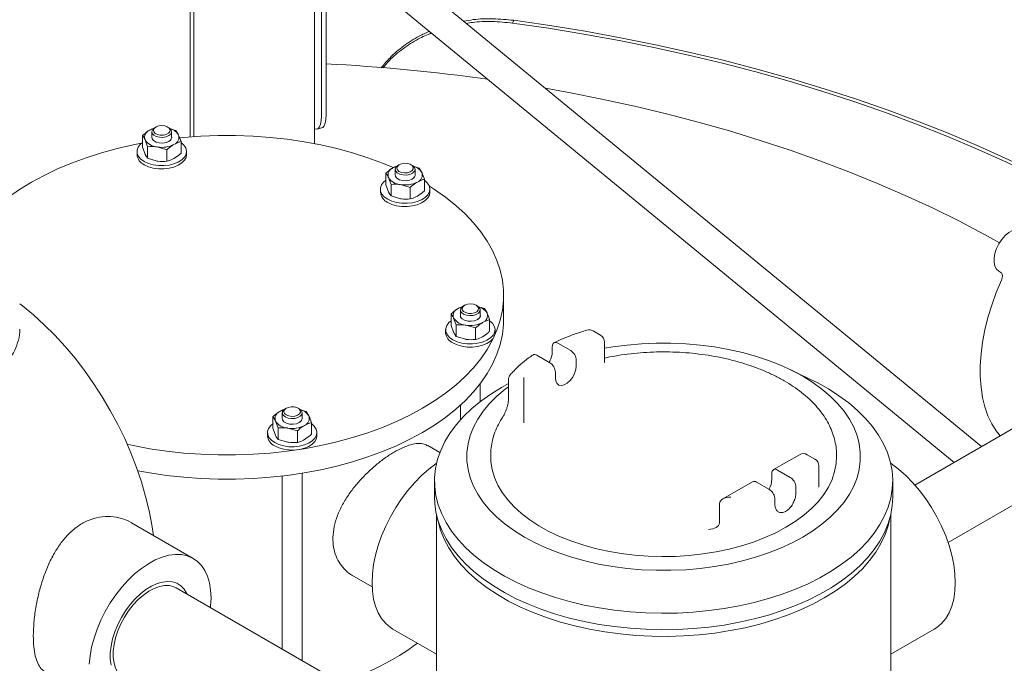
# Model space of a CAD drawing. Units: inches. Extents: x 9 to 256, y 8 to 195.
# Drawn here: x 216 to 225, y 174 to 180 of the extents above; entities that cross this region are included whole.
import ezdxf

# ---------------------------------------------------------------- set-up
doc = ezdxf.new("R2010")
doc.units = ezdxf.units.IN
doc.header["$LTSCALE"] = 24
doc.header["$MEASUREMENT"] = 0

msp = doc.modelspace()

# ---------------------------------------------------------------- linework, layer by layer
at = {"color": 7, "linetype": 'Continuous', "lineweight": 0}
for p, q in [((218.9709, 182.3519), (218.9709, 179.3664)), ((219.0138, 182.3621), (219.0138, 179.3767)), ((218.9053, 179.1045), (218.9053, 181.4929)), ((225.2328, 176.2317), (219.0138, 181.3385)), ((219.3331, 180.7124), (224.9726, 176.0815)), ((217.7238, 180.6303), (217.7238, 179.1689)), ((217.7606, 180.614), (217.7606, 179.1717)), ((220.7846, 180.2485), (220.7953, 180.2746)), ((217.3391, 179.2317), (217.3881, 179.253)), ((217.3614, 179.2176), (217.3614, 179.1635)), ((217.3994, 179.2619), (217.3888, 179.2558)), ((217.5214, 179.2558), (217.5108, 179.2619)), ((217.5332, 179.2466), (217.5891, 179.2301)), ((217.5489, 179.1635), (217.5489, 179.2176)), ((217.5891, 179.2301), (217.6136, 179.1893)), ((218.9286, 179.2428), (218.9716, 179.2531)), ((217.2721, 179.1811), (217.2721, 179.071)), ((217.3212, 179.0754), (217.2966, 179.1402)), ((217.6381, 179.1245), (217.6381, 179.0144)), ((217.2207, 179.0308), (217.2207, 179.0002)), ((217.2721, 179.071), (217.2966, 179.0063)), ((217.3212, 179.0754), (217.3212, 178.9654)), ((217.5041, 179.0471), (217.4127, 179.0733)), ((217.5041, 179.0471), (217.5041, 178.9371)), ((217.6895, 179.0002), (217.6895, 179.0308)), ((217.3212, 178.9654), (217.4127, 178.9393)), ((219.5813, 178.8239), (219.5813, 178.7139)), ((219.6483, 178.8745), (219.6948, 178.8947)), ((219.6705, 178.8604), (219.6705, 178.8063)), ((219.695, 178.8968), (219.698, 178.8986)), ((219.7086, 178.9048), (219.698, 178.8986)), ((219.8306, 178.8986), (219.82, 178.9048)), ((219.8406, 178.8899), (219.8982, 178.8729)), ((219.858, 178.8063), (219.858, 178.8604)), ((219.8982, 178.8729), (219.9228, 178.8321)), ((219.6303, 178.7183), (219.6058, 178.783)), ((219.9473, 178.7673), (219.9473, 178.6572)), ((219.5299, 178.6736), (219.5299, 178.643)), ((219.5813, 178.7139), (219.6058, 178.6491)), ((219.6303, 178.7183), (219.6303, 178.6082)), ((219.8133, 178.6899), (219.7218, 178.7161)), ((219.8133, 178.6899), (219.8133, 178.5799)), ((219.9987, 178.643), (219.9987, 178.6736)), ((219.6303, 178.6082), (219.7218, 178.5821)), ((225.4156, 177.8837), (225.3974, 177.8942)), ((220.6989, 177.4374), (220.6989, 177.6671)), ((220.267, 177.5415), (220.3161, 177.5628)), ((220.2893, 177.5273), (220.2893, 177.4733)), ((220.3273, 177.5717), (220.3167, 177.5656)), ((220.4493, 177.5656), (220.4387, 177.5717)), ((220.4594, 177.5568), (220.517, 177.5399)), ((220.4768, 177.4733), (220.4768, 177.5273)), ((220.517, 177.5399), (220.5415, 177.499)), ((220.2, 177.4908), (220.2, 177.3808)), ((220.2491, 177.3852), (220.2245, 177.45)), ((220.566, 177.4342), (220.566, 177.3242)), ((220.1486, 177.3405), (220.1486, 177.3099)), ((220.2, 177.3808), (220.2245, 177.316)), ((220.2491, 177.3852), (220.2491, 177.2752)), ((220.4321, 177.3569), (220.3406, 177.383)), ((220.4321, 177.3569), (220.4321, 177.2469)), ((220.6174, 177.3099), (220.6174, 177.3405)), ((221.6182, 177.2876), (221.5472, 177.3285)), ((220.2491, 177.2752), (220.3406, 177.249)), ((221.1607, 177.1283), (221.1607, 177.1819)), ((221.3354, 177.1422), (221.2139, 177.2124)), ((221.6557, 177.0389), (221.6557, 177.2226)), ((221.015, 177.0976), (221.1365, 177.0274)), ((221.3884, 176.9968), (221.3884, 177.0504)), ((223.6043, 176.8722), (223.4088, 176.9657)), ((220.7453, 176.8655), (220.7453, 176.6818)), ((221.1895, 176.9356), (221.1895, 176.882)), ((220.4768, 176.658), (220.4768, 176.8274)), ((220.68, 176.7934), (220.7453, 176.8296)), ((220.8912, 176.7634), (220.8912, 176.5797)), ((226.0039, 176.6768), (224.6012, 175.8671)), ((218.5766, 176.5656), (218.6211, 176.5849)), ((218.6369, 176.5958), (218.6263, 176.5897)), ((218.7589, 176.5897), (218.7483, 176.5958)), ((218.7693, 176.5809), (218.8265, 176.564)), ((220.2893, 176.6246), (220.2893, 176.4859)), ((218.5096, 176.515), (218.5096, 176.4049)), ((218.5988, 176.5515), (218.5988, 176.4974)), ((218.7863, 176.4974), (218.7863, 176.5515)), ((218.8265, 176.564), (218.8511, 176.5231)), ((218.5096, 176.4049), (218.5341, 176.3402)), ((218.5586, 176.4093), (218.5341, 176.4741)), ((218.5586, 176.4093), (218.5586, 176.2993)), ((218.7416, 176.381), (218.6501, 176.4071)), ((218.8756, 176.4584), (218.8756, 176.3483)), ((218.4582, 176.3647), (218.4582, 176.334)), ((218.5586, 176.2993), (218.6501, 176.2732)), ((218.7416, 176.381), (218.7416, 176.271)), ((218.927, 176.334), (218.927, 176.3647)), ((220.0939, 176.1754), (219.9807, 176.2408)), ((220.5764, 176.151), (220.5764, 176.1357)), ((220.5765, 176.1416), (220.5764, 176.151)), ((223.5054, 176.1548), (223.2601, 176.0132)), ((223.6513, 176.1139), (223.5804, 176.1548)), ((223.8576, 176.1605), (223.8577, 176.151)), ((223.8577, 176.1357), (223.8577, 176.151)), ((224.9162, 175.3215), (226.3189, 176.1312)), ((223.6888, 175.8652), (223.6888, 176.0489)), ((218.5988, 175.9527), (218.5988, 174.3107)), ((218.7863, 174.2024), (218.7863, 175.979)), ((223.2446, 175.9253), (223.2446, 175.9789)), ((223.2976, 176.0095), (223.4191, 175.9394)), ((220.0433, 175.9061), (220.0433, 175.7499)), ((223.0612, 175.8984), (222.7785, 175.7351)), ((223.0987, 175.8947), (223.2202, 175.8245)), ((223.4723, 175.8474), (223.4723, 175.7938)), ((224.3908, 175.7499), (224.3908, 175.9061)), ((223.2734, 175.679), (223.2734, 175.7326)), ((222.7474, 175.6918), (222.7474, 175.5081)), ((220.0608, 175.5909), (220.0608, 173.9056)), ((224.3733, 173.9907), (224.3733, 175.5909)), ((217.7534, 175.1711), (217.1672, 175.5095)), ((219.2592, 175.0118), (219.4509, 174.9012)), ((219.4162, 173.8388), (217.5921, 174.8918)), ((219.6489, 174.5011), (220.0608, 174.2633)), ((224.3733, 174.2633), (224.7852, 174.5011))]:
    msp.add_line(p, q, dxfattribs=at)
at = {"color": 7, "linetype": 'Continuous', "lineweight": 0, "flags": 128}
for points in [[(220.7846, 180.2485), (221.1239, 180.1992), (221.4606, 180.1442), (221.7942, 180.0834), (222.1246, 180.017), (222.4515, 179.9449), (222.7745, 179.8673), (223.0934, 179.7842), (223.4078, 179.6957), (223.7176, 179.6018), (224.0225, 179.5027), (224.3221, 179.3984), (224.6163, 179.289), (224.9047, 179.1747), (225.1871, 179.0555), (225.4633, 178.9315), (225.733, 178.8028), (225.9959, 178.6696), (226.0177, 178.6582)], [(220.7953, 180.2746), (221.1359, 180.2252), (221.4739, 180.1699), (221.8089, 180.1089), (222.1406, 180.0422), (222.4687, 179.9699), (222.793, 179.8919), (223.1131, 179.8085), (223.4288, 179.7196), (223.7399, 179.6254), (224.0459, 179.5259), (224.3467, 179.4212), (224.642, 179.3114), (224.9316, 179.1966), (225.2151, 179.0769), (225.4924, 178.9524), (225.7631, 178.8232), (226.0271, 178.6895), (226.0428, 178.6813)], [(225.4036, 178.1645), (225.2616, 178.2429), (225.0176, 178.3711), (224.7668, 178.4947), (224.5094, 178.6138), (224.2456, 178.7281), (223.9757, 178.8376), (223.7, 178.9422), (223.4188, 179.0417), (223.1323, 179.136), (222.8408, 179.2251), (222.5445, 179.3089), (222.2439, 179.3872), (221.9392, 179.4601), (221.6306, 179.5274), (221.3185, 179.5891), (221.0951, 179.6294)], [(219.0138, 179.3767), (219.0118, 179.3347), (219.0056, 179.3002), (218.9957, 179.2743), (218.9823, 179.2582), (218.9716, 179.2531)], [(218.9053, 179.2464), (218.923, 179.2421), (218.9393, 179.2479), (218.9527, 179.2641), (218.9627, 179.2899), (218.9688, 179.3245), (218.9709, 179.3664)], [(217.3652, 179.2022), (217.3615, 179.2208), (217.3691, 179.2391), (217.3871, 179.2548), (217.3888, 179.2558)], [(217.5214, 179.2558), (217.5305, 179.2498), (217.545, 179.2329), (217.5487, 179.2143), (217.5411, 179.196), (217.5231, 179.1803), (217.497, 179.1691), (217.4658, 179.1638), (217.4333, 179.1649), (217.4034, 179.1724), (217.3798, 179.1854), (217.3652, 179.2022)], [(217.3796, 179.2169), (217.3928, 179.202), (217.4144, 179.1909), (217.4415, 179.185), (217.4704, 179.1852), (217.4973, 179.1914), (217.5185, 179.2028), (217.5311, 179.2179), (217.5334, 179.2345), (217.5252, 179.2505), (217.5075, 179.2637), (217.4827, 179.2724), (217.4542, 179.2753), (217.4259, 179.272), (217.4014, 179.2631), (217.3842, 179.2496), (217.3766, 179.2335), (217.3796, 179.2169)], [(217.2631, 179.1084), (217.1847, 179.0929), (217.0313, 179.0578), (216.8821, 179.0173), (216.7376, 178.9715), (216.5984, 178.9204), (216.465, 178.8645), (216.3379, 178.8038), (216.2177, 178.7386), (216.1048, 178.6692), (215.9997, 178.5959), (215.9028, 178.5189), (215.8144, 178.4385), (215.7775, 178.4012)], [(217.2721, 179.1153), (217.2511, 179.0974), (217.2311, 179.0705), (217.2215, 179.0418), (217.2229, 179.0125), (217.2351, 178.9841), (217.2576, 178.9579), (217.2894, 178.9351)], [(217.2894, 178.9351), (217.3289, 178.9168), (217.3743, 178.9038), (217.4235, 178.8967), (217.4741, 178.8959), (217.5239, 178.9014), (217.5705, 178.913), (217.6116, 178.9301), (217.6455, 178.9518), (217.6704, 178.9773), (217.6853, 179.0053), (217.6894, 179.0344), (217.6826, 179.0634), (217.6651, 179.0909), (217.6381, 179.1153)], [(217.3614, 179.1745), (217.3602, 179.1695), (217.3631, 179.1505), (217.3771, 179.1332), (217.4005, 179.1197), (217.4305, 179.1116), (217.4634, 179.11), (217.4954, 179.1149), (217.5225, 179.1259), (217.5414, 179.1415), (217.55, 179.1599), (217.5489, 179.1745)], [(219.6531, 178.8776), (219.5493, 178.9204), (219.4101, 178.9715), (219.2656, 179.0173), (219.1164, 179.0578), (218.963, 179.0929), (218.8062, 179.1223), (218.6465, 179.146), (218.4845, 179.1638), (218.3209, 179.1758), (218.1563, 179.1817), (217.9914, 179.1817), (217.8268, 179.1758), (217.6632, 179.1638), (217.6248, 179.1601)], [(217.2894, 178.9045), (217.3289, 178.8862), (217.3743, 178.8732), (217.4235, 178.8661), (217.4741, 178.8653), (217.5239, 178.8708), (217.5705, 178.8824), (217.6116, 178.8994), (217.6455, 178.9212), (217.6704, 178.9467), (217.6853, 178.9747), (217.6895, 179.0002)], [(219.7061, 178.9032), (219.6908, 178.889), (219.6855, 178.8726), (219.6908, 178.8562), (219.7061, 178.842), (219.7292, 178.8319), (219.757, 178.8273), (219.7858, 178.8289), (219.8117, 178.8363), (219.8312, 178.8487), (219.8417, 178.8643), (219.8417, 178.881), (219.8312, 178.8965), (219.8117, 178.9089), (219.7858, 178.9163), (219.757, 178.9179), (219.7292, 178.9133), (219.7061, 178.9032)], [(219.6705, 178.8173), (219.6694, 178.8123), (219.6723, 178.7933), (219.6863, 178.776), (219.7096, 178.7625), (219.7396, 178.7544), (219.7726, 178.7528), (219.8045, 178.7577), (219.8316, 178.7687), (219.8506, 178.7843), (219.8592, 178.8028), (219.858, 178.8173)], [(219.8306, 178.8986), (219.8385, 178.8934), (219.8536, 178.8768), (219.858, 178.8581), (219.851, 178.8398), (219.8336, 178.8239), (219.8078, 178.8124), (219.7768, 178.8067), (219.7442, 178.8075), (219.7141, 178.8146), (219.6901, 178.8273), (219.6749, 178.844), (219.6706, 178.8626), (219.6776, 178.8809), (219.695, 178.8968), (219.695, 178.8968)], [(219.5813, 178.7581), (219.5603, 178.7402), (219.5402, 178.7133), (219.5307, 178.6846), (219.5321, 178.6553), (219.5443, 178.6269), (219.5668, 178.6007), (219.5986, 178.5779)], [(219.5986, 178.5779), (219.6381, 178.5596), (219.6835, 178.5466), (219.7326, 178.5395), (219.7833, 178.5387), (219.8331, 178.5442), (219.8796, 178.5558), (219.9208, 178.5729), (219.9546, 178.5946), (219.9796, 178.6201), (219.9945, 178.6481), (219.9986, 178.6772), (219.9917, 178.7062), (219.9742, 178.7337), (219.9473, 178.7581)], [(219.5986, 178.5473), (219.6381, 178.529), (219.6835, 178.516), (219.7326, 178.5089), (219.7833, 178.5081), (219.8331, 178.5136), (219.8796, 178.5252), (219.9208, 178.5423), (219.9546, 178.564), (219.9796, 178.5895), (219.9945, 178.6175), (219.9987, 178.643)], [(219.93, 176.5956), (220.0429, 176.665), (220.148, 176.7383), (220.2449, 176.8153), (220.3333, 176.8957), (220.4127, 176.9791), (220.483, 177.0653), (220.5437, 177.1538), (220.5946, 177.2443), (220.6356, 177.3365), (220.6665, 177.43), (220.6872, 177.5245), (220.6976, 177.6195), (220.6976, 177.7147), (220.6872, 177.8097), (220.6665, 177.9042), (220.6356, 177.9977), (220.5946, 178.0899), (220.5437, 178.1804), (220.483, 178.2689), (220.4127, 178.3551), (220.3333, 178.4385), (220.2449, 178.5189), (220.148, 178.5959), (220.0429, 178.6692), (219.994, 178.7004)], [(225.3974, 177.8942), (225.3752, 177.9136), (225.3597, 177.9417), (225.3518, 177.9773), (225.3518, 178.0184), (225.3597, 178.0631), (225.3752, 178.1091), (225.3974, 178.1541), (225.4252, 178.1958), (225.4573, 178.2322), (225.4921, 178.2614), (225.5277, 178.282), (225.5624, 178.2928), (225.5945, 178.2935), (225.6224, 178.284)], [(225.4217, 177.8091), (225.4263, 177.821), (225.4294, 177.8328), (225.4309, 177.8441), (225.4309, 177.8548), (225.4293, 177.8643), (225.4261, 177.8725), (225.4215, 177.879), (225.4156, 177.8837)], [(225.4217, 177.8091), (225.3727, 177.6915), (225.33, 177.5734), (225.2941, 177.4555), (225.265, 177.3385), (225.2431, 177.2232), (225.2284, 177.1104), (225.221, 177.0008), (225.221, 176.8951), (225.2284, 176.7941), (225.2431, 176.6983), (225.265, 176.6083), (225.2941, 176.5249), (225.33, 176.4485), (225.3727, 176.3796), (225.4087, 176.3332)], [(217.3758, 175.3891), (217.361, 175.4894), (217.3353, 175.6236), (217.3024, 175.7594), (217.2625, 175.8964), (217.2159, 176.0338), (217.1627, 176.1709), (217.1032, 176.3071), (217.0377, 176.4418), (216.9664, 176.5742), (216.8899, 176.7038), (216.8084, 176.8299), (216.7223, 176.9518), (216.632, 177.069), (216.5381, 177.181), (216.4408, 177.2871), (216.3408, 177.3868), (216.2385, 177.4798), (216.1344, 177.5654), (216.1071, 177.5864)], [(220.4493, 177.5656), (220.4667, 177.5517), (220.4761, 177.5337), (220.4743, 177.5149), (220.4614, 177.4977), (220.4391, 177.484), (220.4101, 177.4755), (220.3777, 177.4733), (220.346, 177.4776), (220.3188, 177.4879), (220.2993, 177.5029), (220.2899, 177.5209), (220.2918, 177.5397), (220.3046, 177.557), (220.3167, 177.5656)], [(220.4141, 177.5813), (220.3858, 177.585), (220.3572, 177.5825), (220.3321, 177.5742), (220.3138, 177.5613), (220.3049, 177.5454), (220.3066, 177.5287), (220.3185, 177.5135), (220.3392, 177.5018), (220.3658, 177.4952), (220.3947, 177.4946), (220.422, 177.5001), (220.4441, 177.5109), (220.4579, 177.5256), (220.4616, 177.5421), (220.4547, 177.5584), (220.4381, 177.572), (220.4141, 177.5813)], [(219.93, 176.3659), (220.0429, 176.4353), (220.148, 176.5087), (220.2449, 176.5857), (220.3333, 176.6661), (220.4127, 176.7495), (220.483, 176.8356), (220.5437, 176.9241), (220.5946, 177.0147), (220.6356, 177.1069), (220.6665, 177.2004), (220.6872, 177.2948), (220.6976, 177.3898), (220.6989, 177.4374)], [(220.2, 177.4251), (220.179, 177.4071), (220.159, 177.3802), (220.1494, 177.3515), (220.1508, 177.3223), (220.163, 177.2939), (220.1855, 177.2677), (220.2173, 177.2449)], [(220.2173, 177.2449), (220.2568, 177.2265), (220.3022, 177.2135), (220.3514, 177.2065), (220.402, 177.2057), (220.4518, 177.2112), (220.4984, 177.2227), (220.5395, 177.2398), (220.5734, 177.2616), (220.5983, 177.2871), (220.6132, 177.315), (220.6173, 177.3442), (220.6105, 177.3732), (220.593, 177.4006), (220.566, 177.4251)], [(220.2893, 177.4842), (220.2881, 177.4793), (220.291, 177.4603), (220.305, 177.443), (220.3284, 177.4295), (220.3584, 177.4214), (220.3913, 177.4197), (220.4233, 177.4247), (220.4504, 177.4356), (220.4693, 177.4513), (220.4779, 177.4697), (220.4768, 177.4842)], [(220.2173, 177.2142), (220.2568, 177.1959), (220.3022, 177.1829), (220.3514, 177.1758), (220.402, 177.1751), (220.4518, 177.1806), (220.4984, 177.1921), (220.5395, 177.2092), (220.5734, 177.231), (220.5983, 177.2564), (220.6132, 177.2844), (220.6174, 177.3099)], [(221.6557, 177.1639), (221.7337, 177.1771), (221.8699, 177.195), (222.008, 177.207), (222.1472, 177.213), (222.2869, 177.213), (222.4261, 177.207), (222.5642, 177.195), (222.7004, 177.1771), (222.8339, 177.1533), (222.9639, 177.1238), (223.0897, 177.0889), (223.2106, 177.0485), (223.326, 177.0031), (223.4352, 176.9529), (223.5376, 176.898), (223.6326, 176.8389), (223.7196, 176.7759), (223.7983, 176.7093), (223.8681, 176.6395), (223.9287, 176.5668), (223.9798, 176.4918), (224.0209, 176.4147), (224.052, 176.3361), (224.0728, 176.2564), (224.0833, 176.176), (224.0833, 176.0954), (224.0728, 176.015), (224.052, 175.9353), (224.0209, 175.8567), (223.9798, 175.7796), (223.9287, 175.7046), (223.8681, 175.632), (223.7983, 175.5621), (223.7196, 175.4955), (223.6326, 175.4325), (223.5376, 175.3734), (223.4352, 175.3186), (223.326, 175.2683), (223.2106, 175.2229), (223.0897, 175.1826), (222.9639, 175.1476), (222.8339, 175.1181), (222.7004, 175.0944), (222.5642, 175.0764), (222.4261, 175.0644), (222.2869, 175.0584), (222.1472, 175.0584), (222.008, 175.0644), (221.8699, 175.0764), (221.7337, 175.0944), (221.6003, 175.1181), (221.4703, 175.1476), (221.3444, 175.1826), (221.2235, 175.2229), (221.1081, 175.2683), (220.9989, 175.3186), (220.8965, 175.3734), (220.8015, 175.4325), (220.7145, 175.4955), (220.6358, 175.5621), (220.566, 175.632), (220.5054, 175.7046), (220.4544, 175.7796), (220.4132, 175.8567), (220.3821, 175.9353), (220.3613, 176.015), (220.3509, 176.0954), (220.3509, 176.176), (220.3613, 176.2564), (220.3821, 176.3361), (220.4132, 176.4147), (220.4544, 176.4918), (220.5054, 176.5668), (220.566, 176.6395), (220.6358, 176.7093), (220.7145, 176.7759), (220.7453, 176.7993)], [(221.1895, 176.882), (221.1936, 176.852), (221.2053, 176.829), (221.2239, 176.815), (221.2477, 176.8111), (221.2748, 176.8176), (221.3031, 176.8339), (221.3303, 176.8588), (221.3541, 176.8902), (221.3726, 176.9256), (221.3844, 176.9621), (221.3884, 176.9968)], [(223.6043, 176.8722), (223.6725, 176.8381), (223.7804, 176.778), (223.8809, 176.7136), (223.9735, 176.6454), (224.0576, 176.5737), (224.133, 176.4988), (224.1993, 176.4211), (224.2561, 176.3409), (224.3033, 176.2587), (224.3404, 176.1747), (224.3675, 176.0895), (224.3843, 176.0034), (224.3907, 175.9169), (224.3869, 175.8303), (224.3726, 175.7441), (224.3481, 175.6586), (224.3135, 175.5743), (224.2688, 175.4916), (224.2144, 175.4109), (224.1505, 175.3325), (224.0773, 175.2569), (223.9953, 175.1843), (223.9048, 175.1152), (223.8063, 175.0499), (223.7002, 174.9886), (223.587, 174.9317), (223.4673, 174.8795), (223.3416, 174.8321), (223.2106, 174.7899), (223.0749, 174.753), (222.935, 174.7216), (222.7917, 174.6958), (222.6457, 174.6758), (222.4977, 174.6617), (222.3483, 174.6535), (222.1983, 174.6512), (222.0484, 174.6549), (221.8993, 174.6646), (221.7517, 174.6803), (221.6063, 174.7017), (221.4638, 174.7289), (221.3249, 174.7617), (221.1903, 174.8), (221.0605, 174.8435), (220.9363, 174.8921), (220.8182, 174.9455), (220.7067, 175.0035), (220.6025, 175.0658), (220.5059, 175.1321), (220.4175, 175.2021), (220.3376, 175.2755), (220.2668, 175.3518), (220.2052, 175.4308), (220.1532, 175.5121), (220.111, 175.5952), (220.0789, 175.6799), (220.057, 175.7656), (220.0453, 175.8519), (220.044, 175.9385), (220.0531, 176.025), (220.0724, 176.1109), (220.102, 176.1958), (220.1417, 176.2794), (220.1913, 176.3612), (220.2505, 176.4408), (220.3191, 176.5178), (220.3967, 176.5919), (220.483, 176.6628), (220.5776, 176.7301), (220.68, 176.7934), (220.68, 176.7934)], [(220.8912, 176.7634), (220.8912, 176.7765), (220.8912, 176.7915), (220.8912, 176.8077), (220.8912, 176.8246), (220.8912, 176.8415), (220.8912, 176.8578), (220.8912, 176.8727), (220.8912, 176.8858)], [(217.1273, 176.2537), (217.1847, 176.2413), (217.3415, 176.2119), (217.5012, 176.1882), (217.6632, 176.1704), (217.8268, 176.1584), (217.9914, 176.1525), (218.1563, 176.1525), (218.3209, 176.1584), (218.4845, 176.1704), (218.6465, 176.1882), (218.8062, 176.2119), (218.963, 176.2413), (219.1164, 176.2764), (219.2656, 176.3169), (219.4101, 176.3627), (219.5493, 176.4138), (219.6827, 176.4697), (219.8098, 176.5304), (219.93, 176.5956)], [(218.6263, 176.5132), (218.6076, 176.5286), (218.5992, 176.5467), (218.602, 176.5655), (218.6158, 176.5825), (218.6263, 176.5897)], [(218.6369, 176.5316), (218.6608, 176.5221), (218.689, 176.5183), (218.7176, 176.5206), (218.7429, 176.5287), (218.7614, 176.5416), (218.7706, 176.5574), (218.7692, 176.5741), (218.7576, 176.5894), (218.7371, 176.6012), (218.7106, 176.608), (218.6817, 176.6087), (218.6543, 176.6034), (218.632, 176.5927), (218.6179, 176.5781), (218.6139, 176.5616), (218.6206, 176.5453), (218.6369, 176.5316)], [(218.7589, 176.5897), (218.7776, 176.5743), (218.786, 176.5562), (218.7831, 176.5374), (218.7694, 176.5204), (218.7464, 176.5071), (218.7169, 176.4992), (218.6844, 176.4975), (218.653, 176.5024), (218.6263, 176.5132)], [(220.8912, 176.4572), (220.8912, 176.4703), (220.8912, 176.4853), (220.8912, 176.5015), (220.8912, 176.5184), (220.8912, 176.5353), (220.8912, 176.5516), (220.8912, 176.5665), (220.8912, 176.5797)], [(218.5988, 176.5084), (218.5977, 176.5034), (218.6006, 176.4844), (218.6146, 176.4671), (218.638, 176.4536), (218.6679, 176.4455), (218.7009, 176.4439), (218.7328, 176.4488), (218.7599, 176.4597), (218.7789, 176.4754), (218.7875, 176.4938), (218.7863, 176.5084)], [(218.5122, 176.4511), (218.4886, 176.4313), (218.4685, 176.4044), (218.459, 176.3756), (218.4604, 176.3464), (218.4726, 176.318), (218.4951, 176.2918), (218.5269, 176.269)], [(218.5269, 176.269), (218.5664, 176.2507), (218.6118, 176.2377), (218.661, 176.2306), (218.7116, 176.2298), (218.7614, 176.2353), (218.8079, 176.2469), (218.8491, 176.264), (218.8829, 176.2857), (218.9079, 176.3112), (218.9228, 176.3392), (218.9269, 176.3683), (218.92, 176.3973), (218.9026, 176.4248), (218.8756, 176.4492)], [(217.2269, 176.0031), (217.3415, 175.9822), (217.5012, 175.9586), (217.6632, 175.9407), (217.8268, 175.9288), (217.9914, 175.9228), (218.1563, 175.9228), (218.3209, 175.9288), (218.4845, 175.9407), (218.6465, 175.9586), (218.8062, 175.9822), (218.963, 176.0117), (219.1164, 176.0467), (219.2656, 176.0872), (219.4101, 176.1331), (219.5493, 176.1841), (219.6827, 176.2401), (219.8098, 176.3007), (219.93, 176.3659)], [(218.5269, 176.2384), (218.5664, 176.22), (218.6118, 176.207), (218.661, 176.2), (218.7116, 176.1992), (218.7614, 176.2047), (218.8079, 176.2163), (218.8491, 176.2333), (218.8829, 176.2551), (218.9079, 176.2806), (218.9228, 176.3086), (218.927, 176.334)], [(220.5764, 176.1357), (220.5785, 176.0886), (220.5901, 176.0136), (220.6121, 175.9394), (220.6441, 175.8664), (220.6862, 175.7951), (220.7379, 175.726), (220.799, 175.6594), (220.869, 175.5959), (220.9475, 175.5358), (221.0341, 175.4794), (221.1282, 175.4273), (221.2291, 175.3796), (221.3363, 175.3366), (221.4491, 175.2988), (221.5667, 175.2662), (221.6884, 175.2391), (221.8135, 175.2177), (221.9411, 175.2021), (222.0705, 175.1924), (222.2007, 175.1886), (222.3311, 175.1909), (222.4608, 175.1991), (222.5889, 175.2132), (222.7147, 175.2332), (222.8374, 175.2589), (222.9561, 175.2901), (223.0701, 175.3267), (223.1788, 175.3684), (223.2813, 175.4149), (223.3772, 175.466)], [(223.3772, 175.466), (223.4657, 175.5213), (223.5463, 175.5805), (223.6185, 175.6433), (223.6818, 175.7091), (223.7359, 175.7776), (223.7804, 175.8484), (223.815, 175.921), (223.8395, 175.995), (223.8537, 176.0699), (223.8577, 176.1357)], [(220.063, 176.0746), (220.0579, 176.0711), (219.9877, 176.0178), (219.9191, 175.9569), (219.8528, 175.8892), (219.7895, 175.8154), (219.7299, 175.7363), (219.6747, 175.6528), (219.6244, 175.5658), (219.5797, 175.4762), (219.541, 175.3851), (219.5087, 175.2933), (219.4833, 175.202), (219.4649, 175.1122), (219.4538, 175.0247), (219.4501, 174.9406), (219.4538, 174.8608), (219.4649, 174.7862), (219.4833, 174.7176), (219.5087, 174.6557), (219.541, 174.6012), (219.5797, 174.5547), (219.6244, 174.5168), (219.6489, 174.5011)], [(224.3711, 176.0746), (224.3762, 176.0711), (224.4464, 176.0178), (224.515, 175.9569), (224.5813, 175.8892), (224.6446, 175.8154), (224.7042, 175.7363), (224.7595, 175.6528), (224.8097, 175.5658), (224.8544, 175.4762), (224.8931, 175.3851), (224.9254, 175.2933), (224.9508, 175.202), (224.9692, 175.1122), (224.9803, 175.0247), (224.9841, 174.9406), (224.9803, 174.8608), (224.9692, 174.7862), (224.9508, 174.7176), (224.9254, 174.6557), (224.8931, 174.6012), (224.8544, 174.5547), (224.8097, 174.5168), (224.7852, 174.5011)], [(224.3908, 175.7499), (224.3869, 175.6741), (224.3726, 175.5879), (224.3481, 175.5024), (224.3135, 175.4181), (224.2688, 175.3354), (224.2144, 175.2547), (224.1505, 175.1763), (224.0773, 175.1007), (223.9953, 175.0281), (223.9048, 174.959), (223.8063, 174.8937), (223.7002, 174.8325), (223.587, 174.7756), (223.4673, 174.7233), (223.3416, 174.676), (223.2106, 174.6338), (223.0749, 174.5968), (222.935, 174.5654), (222.7917, 174.5397), (222.6457, 174.5196), (222.4977, 174.5055), (222.3483, 174.4973), (222.1983, 174.495), (222.0484, 174.4988), (221.8993, 174.5085), (221.7517, 174.5241), (221.6063, 174.5456), (221.4638, 174.5728), (221.3249, 174.6056), (221.1903, 174.6438), (221.0605, 174.6873), (220.9363, 174.7359), (220.8182, 174.7894), (220.7067, 174.8474), (220.6025, 174.9097), (220.5059, 174.976), (220.4175, 175.046), (220.3376, 175.1193), (220.2668, 175.1957), (220.2052, 175.2747), (220.1532, 175.3559), (220.111, 175.4391), (220.0789, 175.5237), (220.057, 175.6094), (220.0453, 175.6958), (220.0433, 175.7499)], [(220.0736, 175.5411), (220.0769, 175.5247), (220.1004, 175.4389), (220.1343, 175.3542), (220.1783, 175.2711), (220.2322, 175.19), (220.2958, 175.1113), (220.3688, 175.0353), (220.4508, 174.9624), (220.5413, 174.893), (220.6401, 174.8275), (220.7465, 174.766), (220.8601, 174.709), (220.9803, 174.6567), (221.1065, 174.6094), (221.2381, 174.5673), (221.3745, 174.5306), (221.515, 174.4994), (221.659, 174.474), (221.8056, 174.4545), (221.9543, 174.4409), (222.1042, 174.4333), (222.2547, 174.4318), (222.405, 174.4364), (222.5544, 174.447), (222.7021, 174.4635), (222.8475, 174.486), (222.9898, 174.5143), (223.1283, 174.5483), (223.2624, 174.5877), (223.3914, 174.6324), (223.5147, 174.6823), (223.6317, 174.737), (223.7418, 174.7962)], [(223.7418, 174.7962), (223.8444, 174.8598), (223.9391, 174.9273), (224.0254, 174.9985), (224.103, 175.0729), (224.1713, 175.1503), (224.2301, 175.2303), (224.2791, 175.3125), (224.318, 175.3964), (224.3468, 175.4817), (224.3605, 175.5411)], [(217.9227, 174.7968), (217.9189, 174.8708), (217.9077, 174.9394), (217.8891, 175.0018), (217.8634, 175.0571), (217.8309, 175.1048), (217.7921, 175.144), (217.7475, 175.1744), (217.6976, 175.1955), (217.6432, 175.2071), (217.5848, 175.209), (217.5233, 175.2011), (217.4594, 175.1836), (217.3941, 175.1568), (217.3281, 175.1209), (217.2624, 175.0764), (217.1977, 175.0239), (217.1349, 174.9641), (217.0749, 174.8978), (217.0184, 174.8258), (216.9661, 174.7491), (216.9188, 174.6686), (216.877, 174.5855), (216.8413, 174.5008), (216.8122, 174.4156), (216.79, 174.331), (216.7751, 174.2482), (216.7675, 174.1681)], [(217.6953, 174.8323), (217.6911, 174.8412), (217.6662, 174.8808), (217.6351, 174.9123), (217.5984, 174.935), (217.5567, 174.9486), (217.5109, 174.9527), (217.4618, 174.9472), (217.4105, 174.9324), (217.3579, 174.9084), (217.305, 174.8757), (217.2529, 174.835), (217.2026, 174.7871), (217.1551, 174.7329), (217.1112, 174.6734), (217.0719, 174.6098), (217.0379, 174.5434), (217.0098, 174.4754), (216.9883, 174.4072), (216.9737, 174.3401), (216.9664, 174.2753), (216.9664, 174.2142), (216.9737, 174.158)], [(217.5921, 174.8918), (217.5685, 174.9031), (217.527, 174.9134), (217.4815, 174.9142), (217.4332, 174.9053), (217.3829, 174.887), (217.3319, 174.8597), (217.2811, 174.8239), (217.2316, 174.7804), (217.1846, 174.7302), (217.141, 174.6743), (217.1017, 174.6139), (217.0676, 174.5502), (217.0394, 174.4848), (217.0177, 174.4188), (217.003, 174.3538), (216.9956, 174.2911), (216.9956, 174.2321), (217.003, 174.178), (217.0177, 174.13), (217.0394, 174.0891), (217.0676, 174.0562), (217.0972, 174.0344)], [(217.9175, 174.704), (217.9189, 174.7186), (217.9227, 174.7968)]]:
    msp.add_lwpolyline(points, dxfattribs=at)
at = {"color": 7, "linetype": 'Continuous', "lineweight": 0}
for centre, radius, start, end in [((218.1022, 162.1891), 17.6959, 82.05697, 87.04691), ((217.3646, 179.1643), 0.0721, 110.74195, 199.461), ((217.4339, 179.0638), 0.1928, 106.84768, 119.44179), ((217.4991, 179.1172), 0.1352, 32.18915, 75.83427), ((217.5456, 179.1652), 0.0721, 290.74212, 19.46084), ((217.4216, 179.2228), 0.1498, 213.43886, 266.56652), ((217.4554, 179.3214), 0.2518, 260.22896, 297.35716), ((217.4944, 179.1764), 0.0578, 297.81475, 332.95401), ((217.3362, 179.0105), 0.1159, 185.1304, 246.18973), ((219.6738, 178.8071), 0.0721, 110.74201, 199.46107), ((219.7431, 178.7066), 0.1928, 106.84807, 119.44127), ((219.8083, 178.76), 0.1352, 32.18955, 75.83386), ((219.8547, 178.808), 0.0721, 290.74214, 19.46094), ((219.7308, 178.8656), 0.1498, 213.43877, 266.5666), ((219.7646, 178.9643), 0.2518, 260.22888, 297.3572), ((219.8036, 178.8192), 0.0578, 297.81559, 332.95292), ((219.6453, 178.6533), 0.1159, 185.13025, 246.19002), ((220.2926, 177.474), 0.0721, 110.74212, 199.46084), ((220.3618, 177.3735), 0.1928, 106.84857, 119.44089), ((220.427, 177.427), 0.1352, 32.18915, 75.83427), ((220.3495, 177.5325), 0.1498, 213.43886, 266.56652), ((220.4223, 177.4862), 0.0578, 297.8149, 332.95328), ((220.4735, 177.475), 0.0721, 290.74195, 19.461), ((220.3833, 177.6312), 0.2518, 260.22888, 297.35724), ((221.5097, 177.2635), 0.075, 60.00269, 106.29574), ((220.2641, 177.3203), 0.1159, 185.13021, 246.18985), ((221.5807, 177.2226), 0.075, 0, 60.00269), ((221.2733, 177.0452), 0.1153, 2.60474, 57.39526), ((221.0744, 176.9303), 0.1153, 2.60474, 57.39526), ((220.8203, 176.8655), 0.075, 138.74246, 180), ((218.6714, 176.3977), 0.1929, 106.84871, 119.44078), ((218.7366, 176.4511), 0.1352, 32.18909, 75.83433), ((218.6021, 176.4981), 0.0721, 110.74212, 199.46084), ((218.7319, 176.5103), 0.0578, 297.81507, 332.95311), ((218.7831, 176.4991), 0.0721, 290.74195, 19.461), ((218.6591, 176.5566), 0.1498, 213.4389, 266.56648), ((218.6929, 176.6553), 0.2518, 260.22888, 297.35724), ((218.5737, 176.3444), 0.1159, 185.13025, 246.18989), ((223.5429, 176.0898), 0.075, 60.00269, 119.99731), ((223.6138, 176.0489), 0.075, 0, 60.00269), ((223.2769, 175.9841), 0.0328, 50.79512, 189.21505), ((223.0392, 175.9329), 0.2055, 328.40496, 357.87723), ((223.0768, 175.864), 0.0377, 54.3829, 114.30262), ((218.4855, 176.2347), 2.3313, 286.33883, 306.83269)]:
    msp.add_arc(centre, radius, start, end, dxfattribs=at)
for centre, start_param, end_param in [((222.8535, 175.6918), 1.570796, 3.141593), ((222.6413, 175.5081), 4.712389, 6.283185)]:
    msp.add_ellipse(centre, major_axis=(0.1061, 0), ratio=0.577382, start_param=start_param, end_param=end_param, dxfattribs=at)
for points, knots in [([(220.3208, 180.2652), (220.3508, 180.2708), (220.4412, 180.2876), (220.6009, 180.2925), (220.7298, 180.2806), (220.7953, 180.2746)], [0, 0, 0, 0, 0.196658, 0.59192, 1, 1, 1, 1]), ([(220.3459, 180.2446), (220.3646, 180.248), (220.4434, 180.2624), (220.5911, 180.266), (220.7194, 180.2544), (220.7846, 180.2485)], [0, 0, 0, 0, 0.132498, 0.559356, 1, 1, 1, 1]), ([(219.5376, 179.8237), (219.5644, 179.8565), (219.6263, 179.9323), (219.7485, 180.0326), (219.8742, 180.1169), (219.9621, 180.1546), (219.9951, 180.1688)], [0, 0, 0, 0, 0.226603, 0.524898, 0.821309, 1, 1, 1, 1]), ([(219.5538, 179.8225), (219.5735, 179.8465), (219.6285, 179.9134), (219.742, 180.006), (219.875, 180.095), (219.9714, 180.1362), (220.0131, 180.154)], [0, 0, 0, 0, 0.169038, 0.471342, 0.771585, 1, 1, 1, 1]), ([(217.2721, 179.1811), (217.2888, 179.1955), (217.3109, 179.2147), (217.3336, 179.2284), (217.3391, 179.2317)], [0, 0, 0, 0, 0.755634, 1, 1, 1, 1]), ([(217.6136, 179.1893), (217.6142, 179.188), (217.6224, 179.17), (217.6306, 179.1464), (217.6381, 179.1245)], [0, 0, 0, 0, 0.070205, 1, 1, 1, 1]), ([(217.2966, 179.1402), (217.2961, 179.1415), (217.2878, 179.1591), (217.2797, 179.1705), (217.2721, 179.1811)], [0, 0, 0, 0, 0.070207, 1, 1, 1, 1]), ([(217.5711, 179.0978), (217.5656, 179.0944), (217.5429, 179.0807), (217.5208, 179.0616), (217.5041, 179.0471)], [0, 0, 0, 0, 0.244366, 1, 1, 1, 1]), ([(217.6381, 179.1245), (217.6332, 179.1232), (217.6113, 179.1177), (217.5887, 179.1064), (217.5711, 179.0978)], [0, 0, 0, 0, 0.226904, 1, 1, 1, 1]), ([(217.2966, 179.0063), (217.2972, 179.005), (217.3055, 178.9874), (217.3136, 178.976), (217.3212, 178.9654)], [0, 0, 0, 0, 0.070207, 1, 1, 1, 1]), ([(217.4127, 179.0733), (217.4105, 179.0736), (217.3796, 179.0782), (217.3493, 179.0768), (217.3212, 179.0754)], [0, 0, 0, 0, 0.070207, 1, 1, 1, 1]), ([(217.5711, 178.9638), (217.5896, 178.976), (217.6122, 178.9911), (217.634, 179.0108), (217.6381, 179.0144)], [0, 0, 0, 0, 0.81351, 1, 1, 1, 1]), ([(217.4127, 178.9393), (217.4148, 178.939), (217.4457, 178.9344), (217.476, 178.9358), (217.5041, 178.9371)], [0, 0, 0, 0, 0.070205, 1, 1, 1, 1]), ([(217.5041, 178.9371), (217.5215, 178.9422), (217.5436, 178.9486), (217.5663, 178.9611), (217.5711, 178.9638)], [0, 0, 0, 0, 0.787347, 1, 1, 1, 1]), ([(219.5813, 178.8239), (219.598, 178.8383), (219.6201, 178.8575), (219.6427, 178.8712), (219.6483, 178.8745)], [0, 0, 0, 0, 0.755635, 1, 1, 1, 1]), ([(219.6058, 178.783), (219.6052, 178.7843), (219.5969, 178.8019), (219.5888, 178.8133), (219.5813, 178.8239)], [0, 0, 0, 0, 0.070206, 1, 1, 1, 1]), ([(219.9228, 178.8321), (219.9233, 178.8308), (219.9316, 178.8128), (219.9397, 178.7892), (219.9473, 178.7673)], [0, 0, 0, 0, 0.070206, 1, 1, 1, 1]), ([(219.7218, 178.7161), (219.7196, 178.7164), (219.6888, 178.721), (219.6585, 178.7196), (219.6303, 178.7183)], [0, 0, 0, 0, 0.070207, 1, 1, 1, 1]), ([(219.8803, 178.7406), (219.8748, 178.7372), (219.8521, 178.7235), (219.83, 178.7044), (219.8133, 178.6899)], [0, 0, 0, 0, 0.244365, 1, 1, 1, 1]), ([(219.9473, 178.7673), (219.9423, 178.766), (219.9205, 178.7605), (219.8978, 178.7492), (219.8803, 178.7406)], [0, 0, 0, 0, 0.226903, 1, 1, 1, 1]), ([(219.6058, 178.6491), (219.6064, 178.6478), (219.6147, 178.6302), (219.6228, 178.6188), (219.6303, 178.6082)], [0, 0, 0, 0, 0.070207, 1, 1, 1, 1]), ([(219.8803, 178.6066), (219.8987, 178.6189), (219.9214, 178.6339), (219.9432, 178.6536), (219.9473, 178.6572)], [0, 0, 0, 0, 0.81351, 1, 1, 1, 1]), ([(219.7218, 178.5821), (219.724, 178.5818), (219.7549, 178.5772), (219.7852, 178.5786), (219.8133, 178.5799)], [0, 0, 0, 0, 0.070206, 1, 1, 1, 1]), ([(219.8133, 178.5799), (219.8307, 178.585), (219.8528, 178.5914), (219.8755, 178.6039), (219.8803, 178.6066)], [0, 0, 0, 0, 0.787346, 1, 1, 1, 1]), ([(220.2, 177.4908), (220.2167, 177.5053), (220.2388, 177.5244), (220.2615, 177.5381), (220.267, 177.5415)], [0, 0, 0, 0, 0.755634, 1, 1, 1, 1]), ([(220.2245, 177.45), (220.224, 177.4512), (220.2157, 177.4689), (220.2076, 177.4803), (220.2, 177.4908)], [0, 0, 0, 0, 0.070205, 1, 1, 1, 1]), ([(220.566, 177.4342), (220.5611, 177.433), (220.5392, 177.4274), (220.5166, 177.4162), (220.499, 177.4075)], [0, 0, 0, 0, 0.226904, 1, 1, 1, 1]), ([(220.5415, 177.499), (220.5421, 177.4977), (220.5504, 177.4797), (220.5585, 177.4562), (220.566, 177.4342)], [0, 0, 0, 0, 0.070207, 1, 1, 1, 1]), ([(216.1069, 177.3457), (216.107, 177.3451), (216.1107, 177.3107), (216.0971, 177.2416), (216.0639, 177.1435), (216.0047, 177.0542), (215.9266, 176.9794), (215.8319, 176.9224), (215.7268, 176.8832), (215.6123, 176.8612), (215.49, 176.8542), (215.361, 176.862), (215.2257, 176.8834), (215.0892, 176.9172), (214.9533, 176.9623), (214.8235, 177.0159), (214.7489, 177.0563), (214.7116, 177.0764)], [0, 0, 0, 0, 0.001299, 0.073843, 0.146373, 0.219262, 0.292123, 0.360196, 0.428276, 0.494178, 0.5601, 0.62954, 0.698985, 0.772329, 0.84565, 0.922836, 1, 1, 1, 1]), ([(220.3406, 177.383), (220.3384, 177.3833), (220.3075, 177.3879), (220.2772, 177.3865), (220.2491, 177.3852)], [0, 0, 0, 0, 0.070207, 1, 1, 1, 1]), ([(220.499, 177.4075), (220.4935, 177.4042), (220.4708, 177.3905), (220.4487, 177.3714), (220.4321, 177.3569)], [0, 0, 0, 0, 0.244366, 1, 1, 1, 1]), ([(220.499, 177.2736), (220.5175, 177.2858), (220.5401, 177.3009), (220.5619, 177.3205), (220.566, 177.3242)], [0, 0, 0, 0, 0.81351, 1, 1, 1, 1]), ([(221.4887, 177.3355), (221.4693, 177.3297), (221.413, 177.3127), (221.3233, 177.2809), (221.2386, 177.2459), (221.1904, 177.2229), (221.1745, 177.2154)], [0, 0, 0, 0, 0.174626, 0.505546, 0.836829, 1, 1, 1, 1]), ([(220.2245, 177.316), (220.2251, 177.3148), (220.2334, 177.2971), (220.2415, 177.2857), (220.2491, 177.2752)], [0, 0, 0, 0, 0.070207, 1, 1, 1, 1]), ([(220.3406, 177.249), (220.3427, 177.2487), (220.3736, 177.2441), (220.4039, 177.2455), (220.4321, 177.2469)], [0, 0, 0, 0, 0.070207, 1, 1, 1, 1]), ([(220.4321, 177.2469), (220.4495, 177.2519), (220.4716, 177.2583), (220.4942, 177.2709), (220.499, 177.2736)], [0, 0, 0, 0, 0.787347, 1, 1, 1, 1]), ([(221.2139, 177.2124), (221.2079, 177.2152), (221.1959, 177.2207), (221.1799, 177.2193), (221.1679, 177.2107), (221.1616, 177.1971), (221.1609, 177.1862), (221.1607, 177.1819)], [0, 0, 0, 0, 0.215749, 0.431507, 0.646842, 0.8614, 1, 1, 1, 1]), ([(220.9782, 177.102), (220.964, 177.092), (220.9227, 177.0631), (220.8602, 177.0124), (220.804, 176.9594), (220.774, 176.9262), (220.7639, 176.915)], [0, 0, 0, 0, 0.174448, 0.504218, 0.833863, 1, 1, 1, 1]), ([(220.976, 177.0997), (220.9794, 177.1017), (220.987, 177.1061), (221.0011, 177.1045), (221.0111, 177.0995), (221.015, 177.0976)], [0, 0, 0, 0, 0.324123, 0.728862, 1, 1, 1, 1]), ([(221.1277, 177.0293), (221.1283, 177.0301), (221.1385, 177.0433), (221.1514, 177.0739), (221.16, 177.1067), (221.1605, 177.1241), (221.1607, 177.1283)], [0, 0, 0, 0, 0.02625, 0.445293, 0.864376, 1, 1, 1, 1]), ([(223.8564, 176.1613), (223.8565, 176.1722), (223.8568, 176.208), (223.8473, 176.2684), (223.8285, 176.3419), (223.8, 176.4142), (223.7627, 176.485), (223.7165, 176.5538), (223.6616, 176.6204), (223.5983, 176.6844), (223.527, 176.7452), (223.4481, 176.8026), (223.3621, 176.8561), (223.2696, 176.9055), (223.1711, 176.9505), (223.0673, 176.9909), (222.9588, 177.0264), (222.846, 177.057), (222.7298, 177.0824), (222.6108, 177.1025), (222.4896, 177.1173), (222.3668, 177.1267), (222.2433, 177.1306), (222.1196, 177.129), (221.9964, 177.122), (221.8745, 177.1094), (221.7605, 177.0928), (221.6886, 177.078), (221.6557, 177.0712)], [0, 0, 0, 0, 0.016752, 0.054961, 0.093211, 0.131637, 0.170337, 0.209356, 0.248684, 0.288274, 0.328059, 0.36797, 0.40795, 0.447955, 0.48795, 0.527922, 0.567865, 0.607776, 0.64766, 0.687518, 0.727356, 0.76718, 0.806996, 0.846809, 0.886626, 0.926452, 0.966292, 1, 1, 1, 1]), ([(221.6582, 177.0285), (221.6577, 177.0291), (221.6566, 177.0304), (221.6562, 177.0362), (221.656, 177.039)], [0, 0, 0, 0, 0.521524, 1, 1, 1, 1]), ([(220.7452, 176.6815), (220.7451, 176.6771), (220.745, 176.6663), (220.7417, 176.6431), (220.7352, 176.6149), (220.726, 176.5853), (220.7146, 176.5567), (220.7035, 176.5338), (220.6955, 176.5201), (220.6931, 176.5167), (220.6928, 176.5163)], [0, 0, 0, 0, 0.09061, 0.224335, 0.362657, 0.513968, 0.673385, 0.837435, 0.983386, 1, 1, 1, 1]), ([(218.5096, 176.515), (218.5263, 176.5294), (218.5484, 176.5486), (218.571, 176.5623), (218.5766, 176.5656)], [0, 0, 0, 0, 0.755634, 1, 1, 1, 1]), ([(218.5341, 176.4741), (218.5335, 176.4754), (218.5253, 176.493), (218.5171, 176.5044), (218.5096, 176.515)], [0, 0, 0, 0, 0.070205, 1, 1, 1, 1]), ([(218.8511, 176.5231), (218.8516, 176.5219), (218.8599, 176.5039), (218.868, 176.4803), (218.8756, 176.4584)], [0, 0, 0, 0, 0.070207, 1, 1, 1, 1]), ([(220.6927, 176.516), (220.6846, 176.5033), (220.6615, 176.4673), (220.6305, 176.4062), (220.6026, 176.3325), (220.5847, 176.2579), (220.5761, 176.1938), (220.5773, 176.1547), (220.5777, 176.1407)], [0, 0, 0, 0, 0.107617, 0.305855, 0.502781, 0.697974, 0.891655, 1, 1, 1, 1]), ([(218.6501, 176.4071), (218.648, 176.4075), (218.6171, 176.4121), (218.5868, 176.4107), (218.5586, 176.4093)], [0, 0, 0, 0, 0.070207, 1, 1, 1, 1]), ([(218.8086, 176.4317), (218.8031, 176.4283), (218.7804, 176.4146), (218.7583, 176.3955), (218.7416, 176.381)], [0, 0, 0, 0, 0.244366, 1, 1, 1, 1]), ([(218.8756, 176.4584), (218.8706, 176.4571), (218.8488, 176.4515), (218.8261, 176.4403), (218.8086, 176.4317)], [0, 0, 0, 0, 0.226903, 1, 1, 1, 1]), ([(218.5341, 176.3402), (218.5347, 176.3389), (218.543, 176.3212), (218.5511, 176.3099), (218.5586, 176.2993)], [0, 0, 0, 0, 0.070207, 1, 1, 1, 1]), ([(218.7416, 176.271), (218.759, 176.276), (218.7811, 176.2825), (218.8038, 176.295), (218.8086, 176.2977)], [0, 0, 0, 0, 0.787347, 1, 1, 1, 1]), ([(218.8086, 176.2977), (218.827, 176.3099), (218.8497, 176.325), (218.8715, 176.3447), (218.8756, 176.3483)], [0, 0, 0, 0, 0.81351, 1, 1, 1, 1]), ([(218.6501, 176.2732), (218.6523, 176.2729), (218.6832, 176.2682), (218.7135, 176.2697), (218.7416, 176.271)], [0, 0, 0, 0, 0.070207, 1, 1, 1, 1]), ([(219.9796, 176.2389), (219.9686, 176.2451), (219.942, 176.26), (219.888, 176.2635), (219.8194, 176.2522), (219.7425, 176.224), (219.6598, 176.181), (219.5749, 176.1259), (219.4892, 176.0598), (219.405, 175.9843), (219.3243, 175.9), (219.2491, 175.8072), (219.1835, 175.7079), (219.1307, 175.6038), (219.0949, 175.4986), (219.0775, 175.3964), (219.0795, 175.3001), (219.0988, 175.2126), (219.1345, 175.1347), (219.1854, 175.069), (219.2315, 175.0262), (219.2628, 175.0113), (219.2691, 175.0083)], [0, 0, 0, 0, 0.038293, 0.092305, 0.146762, 0.201207, 0.253491, 0.305776, 0.356715, 0.407663, 0.459878, 0.512098, 0.566454, 0.620802, 0.674953, 0.729091, 0.780708, 0.83233, 0.883152, 0.933984, 0.986858, 1, 1, 1, 1]), ([(223.4723, 175.8474), (223.4717, 175.8546), (223.4706, 175.869), (223.4614, 175.8926), (223.448, 175.9142), (223.433, 175.9302), (223.4231, 175.9367), (223.4191, 175.9394)], [0, 0, 0, 0, 0.213676, 0.427343, 0.641351, 0.856124, 1, 1, 1, 1]), ([(223.2202, 175.8245), (223.2262, 175.8204), (223.2382, 175.8121), (223.2542, 175.7923), (223.2662, 175.7697), (223.2726, 175.7488), (223.2732, 175.7372), (223.2734, 175.7326)], [0, 0, 0, 0, 0.215745, 0.431509, 0.646842, 0.8614, 1, 1, 1, 1]), ([(223.6905, 175.8479), (223.6905, 175.8479), (223.6911, 175.847), (223.6895, 175.851), (223.6887, 175.8569), (223.689, 175.864), (223.689, 175.8657)], [0, 0, 0, 0, 0.000842, 0.402485, 0.855504, 1, 1, 1, 1]), ([(223.4723, 175.7938), (223.4713, 175.7802), (223.4693, 175.7531), (223.4536, 175.7081), (223.4299, 175.6666), (223.3995, 175.6328), (223.3657, 175.611), (223.3323, 175.6035), (223.3032, 175.6111), (223.2822, 175.6327), (223.2741, 175.6581), (223.2736, 175.6749), (223.2734, 175.679)], [0, 0, 0, 0, 0.107107, 0.214199, 0.321539, 0.429041, 0.536276, 0.643232, 0.750329, 0.857772, 0.965226, 1, 1, 1, 1]), ([(217.1671, 175.5094), (217.1666, 175.5097), (217.1387, 175.5301), (217.0721, 175.5529), (216.9706, 175.5732), (216.8636, 175.5665), (216.7597, 175.5364), (216.663, 175.4828), (216.5765, 175.4114), (216.5002, 175.3233), (216.433, 175.2209), (216.3752, 175.1052), (216.3261, 174.9774), (216.2872, 174.8422), (216.2583, 174.702), (216.2398, 174.5628), (216.2374, 174.478), (216.2363, 174.4356)], [0, 0, 0, 0, 0.001264, 0.073812, 0.146344, 0.219235, 0.292099, 0.360174, 0.428256, 0.494161, 0.560085, 0.629527, 0.698975, 0.772321, 0.845644, 0.922833, 1, 1, 1, 1]), ([(216.2363, 174.4356), (216.2372, 174.4007), (216.239, 174.3309), (216.2536, 174.2442), (216.2774, 174.1744), (216.3085, 174.1226), (216.337, 174.1037), (216.3505, 174.0948)], [0, 0, 0, 0, 0.204671, 0.409379, 0.613657, 0.817993, 1, 1, 1, 1])]:
    msp.add_open_spline(points, degree=3, knots=knots, dxfattribs=at)

doc.saveas('drawing.dxf')
